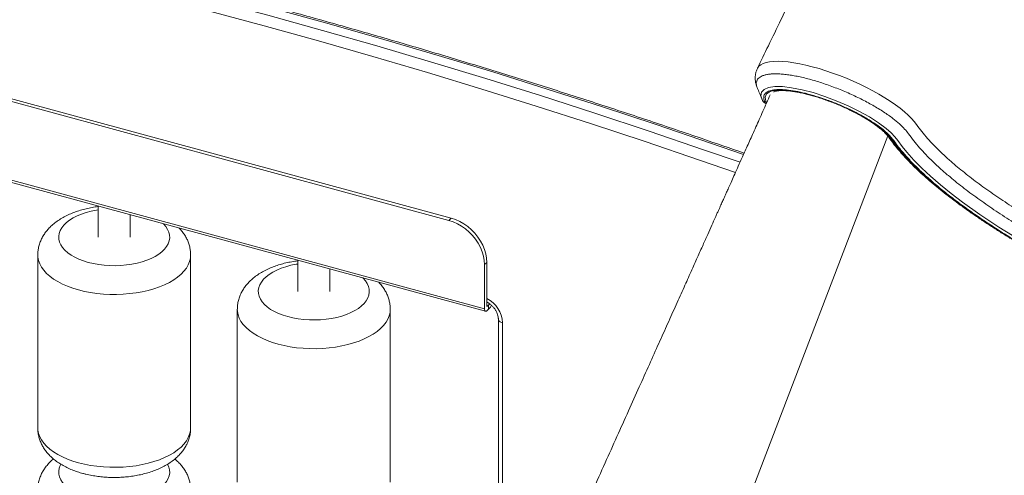
# Model space of a CAD drawing. Units: millimetres. Extents: x -9387 to 18930, y -1020 to 9347.
# Drawn here: x 8033 to 8644, y 442 to 725 of the extents above; entities that cross this region are included whole.
import ezdxf

# ---------------------------------------------------------------- set-up
doc = ezdxf.new("R2010")
doc.units = ezdxf.units.MM

msp = doc.modelspace()

# ---------------------------------------------------------------- linework, layer by layer
at = {"color": 7, "linetype": 'Continuous', "lineweight": 15}
for p, q in [((8299.6, 600.04), (7861.81, 719.02)), ((8301, 601.4), (7863.21, 720.38)), ((8321.71, 545.17), (7839.7, 676.17)), ((7840.32, 674.64), (8322.33, 543.64)), ((8493.9, 675.16), (8493.78, 675.54)), ((8493.86, 675.12), (8494.43, 674)), ((8496.26, 672.56), (8496.48, 672.5)), ((8081.95, 608.97), (8081.95, 589.66)), ((8101.95, 589.66), (8101.95, 603.53)), ((8299.6, 600.04), (8301, 601.4)), ((8044.51, 578.52), (8044.51, 471.29)), ((8139.38, 471.29), (8139.38, 578.52)), ((8205.76, 575.32), (8205.76, 556.01)), ((8225.76, 556.01), (8225.76, 569.88)), ((8323.11, 573.96), (8321.71, 572.6)), ((8321.71, 572.6), (8321.71, 545.17)), ((8323.11, 573.96), (8323.11, 546.53)), ((8168.33, 544.87), (8168.33, 437.64)), ((8263.2, 437.64), (8263.2, 544.87)), ((8323.11, 546.53), (8324.05, 547.45)), ((8323.11, 543.96), (8324.05, 544.87)), ((8324.05, 547.45), (8324.9, 548.36)), ((8324.05, 544.87), (8324.05, 547.45)), ((8330.26, 538.8), (8330.26, 302.7))]:
    msp.add_line(p, q, dxfattribs=at)
at = {"color": 8, "linetype": 'Continuous', "lineweight": 15}
for p, q in [((8494.29, 674.28), (8494.31, 674.23)), ((8495.94, 672.8), (8496.54, 672.63)), ((8399.28, 202.28), (8571.83, 652.42)), ((8332.93, 536.52), (8332.93, 308.61))]:
    msp.add_line(p, q, dxfattribs=at)
at = {"color": 8, "linetype": 'Continuous', "lineweight": 15, "flags": 128}
for points in [[(8482.3, 640.89), (8461.81, 648), (8428.07, 659.48), (8394.31, 670.65), (8360.53, 681.52), (8326.73, 692.09), (8292.92, 702.36), (8259.11, 712.33), (8225.29, 722), (8191.46, 731.35), (8157.63, 740.41), (8123.81, 749.16), (8090, 757.6), (8056.19, 765.73), (8022.39, 773.56)], [(8018.19, 769.46), (8051.99, 761.63), (8085.79, 753.5), (8119.61, 745.06), (8153.43, 736.31), (8187.26, 727.26), (8221.08, 717.9), (8254.91, 708.23), (8288.72, 698.26), (8322.53, 687.99), (8356.33, 677.42), (8390.11, 666.55), (8423.87, 655.38), (8457.61, 643.9), (8480.17, 636.06)], [(8477.29, 629.68), (8454.95, 637.44), (8421.25, 648.9), (8387.52, 660.06), (8353.78, 670.92), (8320.03, 681.48), (8286.26, 691.74), (8252.49, 701.69), (8218.71, 711.34), (8184.92, 720.69), (8151.14, 729.74), (8117.36, 738.47), (8083.58, 746.9), (8049.82, 755.03), (8016.06, 762.85)], [(8490.98, 694.37), (8491.04, 694.54), (8491.83, 695.64), (8493.01, 696.61), (8494.54, 697.4), (8496.36, 698), (8498.49, 698.43), (8500.99, 698.69), (8503.78, 698.76), (8506.76, 698.64), (8509.98, 698.35), (8513.52, 697.86), (8517.27, 697.19), (8521.07, 696.37), (8525.01, 695.39), (8529.18, 694.21), (8533.44, 692.88), (8537.62, 691.45), (8541.82, 689.89), (8546.14, 688.16), (8550.43, 686.33), (8554.53, 684.45), (8558.54, 682.49), (8562.54, 680.4), (8566.39, 678.26), (8569.96, 676.14), (8573.33, 673.99), (8576.56, 671.78), (8579.54, 669.57), (8582.14, 667.47), (8584.46, 665.41), (8586.54, 663.34), (8588.29, 661.35), (8589.72, 659.42), (8589.72, 659.42), (8589.72, 659.42)], [(8493.78, 675.54), (8493.18, 677.37), (8493.54, 679.63), (8495.09, 681.33), (8497.88, 682.5), (8501.67, 683.06), (8506.59, 683.01), (8512.2, 682.36), (8518.68, 681.09), (8525.46, 679.3), (8532.75, 676.96), (8539.92, 674.25), (8547.19, 671.11), (8553.96, 667.78), (8560.41, 664.18), (8566.01, 660.62), (8570.92, 656.97), (8573.85, 654.37), (8576.21, 651.87), (8578.05, 649.51), (8580.72, 645.93), (8583.72, 642.27), (8588.07, 637.44), (8592.97, 632.49), (8598.38, 627.43), (8604.48, 622.14), (8611.11, 616.76), (8618.22, 611.33), (8629.02, 603.63), (8640.68, 595.89), (8649.12, 590.6)], [(8496.64, 673.15), (8496.28, 673.94), (8495.89, 675.25), (8495.83, 676.46), (8496.09, 677.53), (8496.69, 678.47), (8497.61, 679.26), (8498.85, 679.9), (8500.39, 680.39), (8502.22, 680.71), (8504.33, 680.88), (8506.7, 680.88), (8509.31, 680.71), (8512.14, 680.38), (8515.16, 679.9), (8518.36, 679.25), (8521.7, 678.46), (8525.15, 677.52), (8528.69, 676.45), (8532.3, 675.25), (8535.93, 673.93), (8539.56, 672.5), (8543.16, 670.98), (8546.69, 669.38), (8550.14, 667.7), (8553.47, 665.98), (8556.65, 664.21), (8559.67, 662.41), (8562.48, 660.61), (8565.07, 658.8), (8567.43, 657.02), (8569.52, 655.27), (8571.33, 653.56), (8572.85, 651.92), (8574.06, 650.35)], [(8495.94, 672.8), (8496.13, 672.62), (8496.26, 672.56)], [(8574.06, 650.35), (8576.55, 646.93), (8579.35, 643.43), (8582.46, 639.86), (8585.86, 636.21), (8589.56, 632.51), (8593.55, 628.74), (8597.82, 624.92), (8602.36, 621.06), (8607.17, 617.16), (8612.24, 613.22), (8617.56, 609.26), (8623.12, 605.28), (8628.91, 601.29), (8634.92, 597.3), (8641.15, 593.3), (8647.58, 589.31)], [(8081.95, 606.63), (8080.95, 606.47), (8077.7, 605.81), (8074.6, 604.98), (8071.68, 604), (8068.97, 602.87), (8066.49, 601.61), (8064.28, 600.22), (8062.35, 598.72), (8060.72, 597.14), (8059.41, 595.47), (8058.44, 593.75), (8057.81, 591.98), (8057.53, 590.19), (8057.6, 588.39), (8058.03, 586.61), (8058.8, 584.86), (8059.92, 583.15), (8061.36, 581.52), (8063.12, 579.97), (8065.17, 578.52), (8067.5, 577.18), (8070.08, 575.97), (8072.88, 574.9), (8075.88, 573.98)], [(8075.88, 573.98), (8079.04, 573.22), (8082.34, 572.64), (8085.73, 572.22), (8089.19, 571.99), (8092.67, 571.93), (8096.15, 572.06), (8099.59, 572.37), (8102.95, 572.86), (8106.19, 573.52), (8109.29, 574.34), (8112.21, 575.33), (8114.92, 576.46), (8117.4, 577.72), (8119.61, 579.11), (8121.54, 580.6), (8123.17, 582.19), (8124.48, 583.86), (8125.45, 585.58), (8126.08, 587.35), (8126.36, 589.14), (8126.29, 590.94), (8125.86, 592.72), (8125.09, 594.47), (8123.97, 596.17), (8122.53, 597.81), (8122.35, 597.99)], [(8044.51, 578.54), (8044.58, 577.24), (8044.97, 575.15), (8045.71, 573.08), (8046.78, 571.05), (8048.2, 569.08), (8049.93, 567.18), (8051.98, 565.36), (8054.33, 563.64), (8056.95, 562.03), (8059.83, 560.54), (8062.95, 559.19), (8066.29, 557.98), (8069.81, 556.92)], [(8069.81, 556.92), (8073.5, 556.02), (8077.32, 555.28), (8081.26, 554.72), (8085.27, 554.34), (8089.33, 554.13), (8093.41, 554.1), (8097.48, 554.26), (8101.51, 554.59), (8105.47, 555.11), (8109.33, 555.79), (8113.06, 556.64), (8116.63, 557.66), (8120.02, 558.83), (8123.2, 560.15), (8126.15, 561.6), (8128.85, 563.18), (8131.28, 564.87), (8133.41, 566.66), (8135.24, 568.54), (8136.74, 570.49), (8137.92, 572.5), (8138.75, 574.56), (8139.24, 576.65), (8139.38, 578.52)], [(8205.76, 572.98), (8204.76, 572.82), (8201.52, 572.16), (8198.42, 571.33), (8195.5, 570.35), (8192.79, 569.22), (8190.31, 567.96), (8188.1, 566.57), (8186.17, 565.07), (8184.54, 563.48), (8183.23, 561.82), (8182.26, 560.09), (8181.63, 558.33), (8181.35, 556.54), (8181.42, 554.74), (8181.85, 552.96), (8182.62, 551.21), (8183.74, 549.5), (8185.18, 547.87), (8186.94, 546.32), (8188.99, 544.86), (8191.32, 543.53), (8193.89, 542.32), (8196.7, 541.25), (8199.7, 540.33)], [(8199.7, 540.33), (8202.86, 539.57), (8206.15, 538.98), (8209.55, 538.57), (8213.01, 538.34), (8216.49, 538.28), (8219.97, 538.41), (8223.41, 538.72), (8226.76, 539.21), (8230.01, 539.87), (8233.11, 540.69), (8236.03, 541.68), (8238.74, 542.81), (8241.22, 544.07), (8243.43, 545.46), (8245.36, 546.95), (8246.99, 548.54), (8248.3, 550.21), (8249.27, 551.93), (8249.9, 553.7), (8250.18, 555.49), (8250.11, 557.29), (8249.68, 559.07), (8248.91, 560.82), (8247.79, 562.52), (8246.35, 564.16), (8246.17, 564.34)], [(8168.33, 544.89), (8168.4, 543.59), (8168.79, 541.5), (8169.52, 539.43), (8170.6, 537.4), (8172.02, 535.43), (8173.75, 533.53), (8175.8, 531.71), (8178.15, 529.99), (8180.77, 528.38), (8183.65, 526.89), (8186.77, 525.54), (8190.1, 524.32), (8193.63, 523.26)], [(8193.63, 523.26), (8197.32, 522.36), (8201.14, 521.63), (8205.07, 521.07), (8209.09, 520.68), (8213.15, 520.48), (8217.23, 520.45), (8221.3, 520.61), (8225.33, 520.94), (8229.29, 521.45), (8233.14, 522.14), (8236.87, 522.99), (8240.45, 524.01), (8243.84, 525.18), (8247.02, 526.5), (8249.97, 527.95), (8252.67, 529.52), (8255.09, 531.21), (8257.23, 533.01), (8259.05, 534.89), (8260.56, 536.84), (8261.73, 538.85), (8262.57, 540.91), (8263.06, 543), (8263.2, 544.87)], [(8330.26, 538.78), (8330.29, 538.53), (8330.48, 538.04), (8330.86, 537.57), (8331.41, 537.15), (8332.11, 536.8), (8332.93, 536.52)], [(8044.51, 471.29), (8044.58, 470.01), (8044.97, 467.92), (8045.71, 465.85), (8046.78, 463.83), (8048.2, 461.85), (8049.93, 459.95), (8051.98, 458.13), (8054.33, 456.41), (8056.95, 454.8), (8059.83, 453.31), (8062.95, 451.96), (8066.29, 450.75), (8069.81, 449.69)], [(8069.81, 449.69), (8073.5, 448.79), (8077.32, 448.05), (8081.26, 447.49), (8085.27, 447.11), (8089.33, 446.9), (8093.41, 446.87), (8097.48, 447.03), (8101.51, 447.36), (8105.47, 447.88), (8109.33, 448.56), (8113.06, 449.42), (8116.63, 450.43), (8120.02, 451.6), (8123.2, 452.92), (8126.15, 454.37), (8128.85, 455.95), (8131.28, 457.64), (8133.41, 459.43), (8135.24, 461.31), (8136.74, 463.26), (8137.92, 465.28), (8138.75, 467.33), (8139.24, 469.42), (8139.38, 471.29)], [(8058.8, 448.75), (8058.44, 448.03), (8057.81, 446.26), (8057.53, 444.47), (8057.6, 442.67), (8058.03, 440.89), (8058.8, 439.14), (8059.92, 437.44), (8061.36, 435.8), (8063.12, 434.25), (8065.17, 432.8), (8067.5, 431.46), (8070.08, 430.25), (8072.88, 429.18), (8075.88, 428.26)], [(8075.88, 428.26), (8079.04, 427.51), (8082.34, 426.92), (8085.73, 426.5), (8089.19, 426.27), (8092.67, 426.22), (8096.15, 426.35), (8099.59, 426.65), (8102.95, 427.14), (8106.19, 427.8), (8109.29, 428.63), (8112.21, 429.61), (8114.92, 430.74), (8117.4, 432), (8119.61, 433.39), (8121.54, 434.89), (8123.17, 436.47), (8124.48, 438.14), (8125.45, 439.87), (8126.08, 441.63), (8126.36, 443.42), (8126.29, 445.22), (8125.86, 447), (8125.1, 448.73)]]:
    msp.add_lwpolyline(points, dxfattribs=at)
at = {"color": 7, "linetype": 'Continuous', "lineweight": 15, "flags": 128}
for points in [[(8321.71, 572.6), (8321.55, 575.22), (8321.07, 577.9), (8320.28, 580.59), (8319.18, 583.24), (8317.8, 585.83), (8316.15, 588.32), (8314.26, 590.66), (8312.16, 592.83), (8309.88, 594.79), (8307.44, 596.51), (8304.89, 597.98), (8302.27, 599.16), (8299.6, 600.04)], [(8301, 601.4), (8303.67, 600.52), (8306.29, 599.34), (8308.84, 597.88), (8311.28, 596.16), (8313.56, 594.2), (8315.66, 592.03), (8317.55, 589.69), (8319.2, 587.2), (8320.58, 584.61), (8321.68, 581.95), (8322.47, 579.27), (8322.95, 576.59), (8323.11, 573.96)], [(8321.71, 545.17), (8321.74, 544.69), (8321.82, 544.29), (8321.95, 543.97), (8322.12, 543.75), (8322.33, 543.64), (8322.58, 543.64), (8322.84, 543.75), (8323.11, 543.96)], [(8326.03, 547.45), (8325.29, 546.29), (8324.05, 544.87)]]:
    msp.add_lwpolyline(points, dxfattribs=at)
at = {"color": 8, "linetype": 'Continuous', "lineweight": 15}
for centre, radius, start, end in [((8496.65, 675.25), 2.55, 209.42081, 253.96302), ((8574.68, 652.69), 2.43, 214.97606, 255.11322), ((8314.88, 535.51), 18.07, 3.19545, 62.91215)]:
    msp.add_arc(centre, radius, start, end, dxfattribs=at)
at = {"color": 7, "linetype": 'Continuous', "lineweight": 15}
msp.add_arc((8497.05, 675.46), 3, 209.76644, 254.79549, dxfattribs=at)
for points, knots in [([(8728.84, 1139.17), (8726.18, 1136.24), (8721.04, 1130.56), (8713.66, 1121.83), (8706.86, 1113.32), (8700.65, 1105.15), (8695.04, 1097.43), (8690.03, 1090.26), (8685.59, 1083.69), (8681.69, 1077.74), (8678.25, 1072.35), (8675.29, 1067.6), (8672.73, 1063.42), (8670.58, 1059.84), (8668.75, 1056.76), (8667.2, 1054.12), (8665.76, 1051.64), (8664.27, 1049.04), (8662.17, 1045.35), (8659.39, 1040.38), (8655.91, 1033.99), (8652.06, 1026.75), (8647.89, 1018.66), (8643.41, 1009.71), (8638.67, 999.83), (8633.56, 989.2), (8628.52, 978.71), (8623.66, 968.62), (8619.21, 959.37), (8614.93, 950.49), (8610.79, 941.9), (8606.81, 933.63), (8602.99, 925.72), (8599.49, 918.47), (8596.31, 911.88), (8593.44, 905.93), (8590.84, 900.54), (8588.63, 895.96), (8586.67, 891.91), (8584.91, 888.26), (8583.1, 884.52), (8581.34, 880.88), (8579.73, 877.55), (8578.38, 874.75), (8577.24, 872.39), (8576.04, 869.91), (8574.52, 866.76), (8572.46, 862.5), (8569.88, 857.18), (8566.8, 850.8), (8563.19, 843.35), (8559.07, 834.84), (8554.44, 825.26), (8549.49, 815.04), (8544.26, 804.25), (8538.79, 792.95), (8532.9, 780.8), (8526.59, 767.8), (8519.91, 754.02), (8512.86, 739.49), (8505.45, 724.22), (8498.1, 709.08), (8493.22, 699.05), (8490.96, 694.38)], [0, 0, 0, 0, 0.028583, 0.055242, 0.079985, 0.102804, 0.123693, 0.142324, 0.159081, 0.17396, 0.186956, 0.198762, 0.208515, 0.216943, 0.224182, 0.23023, 0.235461, 0.241426, 0.248296, 0.260918, 0.2754, 0.291487, 0.309181, 0.328486, 0.349405, 0.371932, 0.396068, 0.416161, 0.436154, 0.455008, 0.472723, 0.490923, 0.507737, 0.523163, 0.5372, 0.549847, 0.561103, 0.571646, 0.579178, 0.586954, 0.594974, 0.603082, 0.610223, 0.616196, 0.621, 0.625275, 0.632069, 0.641123, 0.65244, 0.666019, 0.681864, 0.699975, 0.720354, 0.743003, 0.765227, 0.789277, 0.815155, 0.842862, 0.872402, 0.9032, 0.935769, 0.970112, 1, 1, 1, 1]), ([(8482.71, 641.72), (8473.86, 644.81), (8454.41, 651.59), (8424.36, 661.74), (8392.55, 672.23), (8360.73, 682.46), (8328.89, 692.42), (8297.04, 702.11), (8265.18, 711.53), (8233.32, 720.68), (8201.46, 729.56), (8169.59, 738.18), (8137.73, 746.52), (8105.87, 754.59), (8074.01, 762.38), (8042.17, 769.91), (8010.33, 777.16), (7978.51, 784.13), (7946.71, 790.83), (7914.92, 797.26), (7883.16, 803.4), (7851.42, 809.28), (7819.7, 814.87), (7788.02, 820.19), (7756.36, 825.23), (7724.74, 830), (7693.15, 834.48), (7661.6, 838.69), (7630.1, 842.61), (7598.63, 846.26), (7573.06, 849.01), (7557.98, 850.52), (7553.36, 850.98)], [0, 0, 0, 0, 0.028564, 0.06272, 0.096876, 0.131032, 0.165188, 0.199344, 0.2335, 0.267656, 0.301812, 0.335967, 0.370123, 0.404279, 0.438435, 0.47259, 0.506746, 0.540901, 0.575057, 0.609212, 0.643368, 0.677523, 0.711678, 0.745834, 0.779989, 0.814144, 0.848299, 0.882454, 0.916608, 0.950763, 0.984918, 1, 1, 1, 1]), ([(8491, 694.3), (8490.84, 694), (8490.37, 693.09), (8489.9, 691.42), (8489.58, 689.4), (8489.58, 687.38), (8489.83, 685.46), (8490.32, 683.59), (8490.75, 682.57), (8490.94, 682.11)], [0, 0, 0, 0, 0.078418, 0.237955, 0.395063, 0.55191, 0.711607, 0.867616, 1, 1, 1, 1]), ([(8490.86, 682.23), (8491.32, 681.14), (8492.25, 678.91), (8493.19, 676.68), (8493.67, 675.53)], [0, 0, 0, 0, 0.487984, 1, 1, 1, 1]), ([(8823.23, 514.62), (8818.92, 515.82), (8810.28, 518.23), (8797.8, 522.08), (8785.96, 525.97), (8774.83, 529.83), (8763.55, 533.94), (8752.16, 538.3), (8740.69, 542.9), (8729.4, 547.64), (8718.35, 552.5), (8707.55, 557.46), (8696.81, 562.61), (8686.18, 567.94), (8675.72, 573.44), (8664.32, 579.71), (8652.17, 586.76), (8640.87, 593.76), (8631.42, 599.94), (8623.63, 605.29), (8616.24, 610.64), (8609.26, 615.96), (8602.74, 621.25), (8596.65, 626.51), (8591.04, 631.73), (8585.93, 636.89), (8581.81, 641.45), (8578.5, 645.47), (8576.27, 648.54), (8574.24, 651.26), (8571.95, 653.73), (8568.79, 656.54), (8564.47, 659.73), (8559.07, 663.17), (8552.95, 666.57), (8546.42, 669.78), (8539.53, 672.76), (8532.6, 675.37), (8525.7, 677.59), (8519.14, 679.32), (8513, 680.54), (8507.57, 681.18), (8502.9, 681.25), (8499.21, 680.73), (8496.55, 679.63), (8495.03, 678.01), (8494.68, 675.89), (8495.25, 674.05), (8495.85, 672.96), (8495.94, 672.8)], [0, 0, 0, 0, 0.030843, 0.061831, 0.087347, 0.112882, 0.138398, 0.164656, 0.190935, 0.217191, 0.242624, 0.268076, 0.293506, 0.319778, 0.346074, 0.372346, 0.408295, 0.444245, 0.468853, 0.493481, 0.518089, 0.542938, 0.567806, 0.592655, 0.618226, 0.643819, 0.66939, 0.687962, 0.706533, 0.718989, 0.73146, 0.743859, 0.759449, 0.775494, 0.791084, 0.807126, 0.822722, 0.838767, 0.854396, 0.870478, 0.886138, 0.902254, 0.917906, 0.934014, 0.949617, 0.965675, 0.981235, 0.997247, 1, 1, 1, 1]), ([(8500.89, 679.7), (8501.15, 679.81), (8501.68, 680.02), (8502.85, 680.29), (8504.3, 680.48), (8506.03, 680.57), (8508.03, 680.55), (8510.27, 680.39), (8512.75, 680.1), (8515.43, 679.68), (8518.28, 679.12), (8521.29, 678.42), (8524.43, 677.6), (8527.66, 676.65), (8530.96, 675.59), (8534.31, 674.41), (8537.67, 673.14), (8541.02, 671.78), (8544.34, 670.34), (8547.59, 668.83), (8550.75, 667.27), (8553.79, 665.67), (8556.69, 664.04), (8559.43, 662.39), (8561.99, 660.75), (8564.33, 659.12), (8566.45, 657.52), (8568.32, 655.98), (8569.93, 654.5), (8571.27, 653.12), (8572.15, 652.06), (8572.56, 651.49), (8572.7, 651.3)], [0, 0, 0, 0, 0.030907, 0.062133, 0.093764, 0.126014, 0.158859, 0.192207, 0.225954, 0.260009, 0.294299, 0.328766, 0.363366, 0.398066, 0.43284, 0.467666, 0.502528, 0.53741, 0.5723, 0.607182, 0.642042, 0.676866, 0.711637, 0.746336, 0.780938, 0.815413, 0.849718, 0.883803, 0.917598, 0.951014, 0.983949, 1, 1, 1, 1]), ([(8498.9, 677.92), (8498.14, 676.22), (8495.86, 671.12), (8492.2, 662.93), (8488.06, 653.67), (8484.35, 645.37), (8481.21, 638.37), (8478.61, 632.55), (8476.49, 627.84), (8474.68, 623.78), (8473.16, 620.4), (8471.94, 617.68), (8470.97, 615.5), (8470.22, 613.83), (8469.58, 612.39), (8468.97, 611.05), (8468.3, 609.54), (8467.55, 607.88), (8466.74, 606.06), (8465.85, 604.08), (8464.49, 601.04), (8462.57, 596.76), (8460.02, 591.07), (8457.05, 584.45), (8453.62, 576.8), (8449.68, 568.01), (8445.28, 558.22), (8440.43, 547.41), (8435.22, 535.82), (8429.68, 523.47), (8423.8, 510.39), (8417.51, 496.4), (8410.82, 481.51), (8403.75, 465.8), (8396.33, 449.3), (8388.55, 432.01), (8380.37, 413.85), (8371.73, 394.67), (8362.62, 374.47), (8353.05, 353.23), (8343.06, 331.08), (8332.66, 308.02), (8321.84, 284.04), (8311.02, 260.08), (8303.81, 244.11), (8300.35, 236.43)], [0, 0, 0, 0, 0.011516, 0.034645, 0.055605, 0.074394, 0.091012, 0.103203, 0.113887, 0.123063, 0.130732, 0.136893, 0.141548, 0.145551, 0.148239, 0.151286, 0.154691, 0.158456, 0.162579, 0.167061, 0.171902, 0.183209, 0.196092, 0.210564, 0.228158, 0.248037, 0.270203, 0.294655, 0.321392, 0.34892, 0.378511, 0.410167, 0.443888, 0.479673, 0.516829, 0.555976, 0.597115, 0.640245, 0.686308, 0.734445, 0.784655, 0.83694, 0.891298, 0.947729, 1, 1, 1, 1]), ([(8494.31, 674.23), (8494.2, 674.41), (8494.07, 674.62), (8494.01, 674.81), (8494, 674.85)], [0, 0, 0, 0, 0.8070233, 1, 1, 1, 1]), ([(8589.72, 659.42), (8589.72, 659.42), (8590.69, 658.04), (8592.8, 655.21), (8596.37, 650.97), (8600.28, 646.76), (8604.47, 642.58), (8609.07, 638.31), (8615.01, 633.14), (8622.55, 627.05), (8631.87, 620.1), (8641.89, 613.16), (8652.89, 606.03), (8665.03, 598.66), (8676.9, 591.9), (8687.81, 586), (8697.54, 580.94), (8707.49, 575.95), (8717.6, 571.06), (8727.85, 566.29), (8738.32, 561.6), (8748.99, 557.04), (8759.83, 552.61), (8771.63, 548.04), (8784.38, 543.39), (8798.09, 538.76), (8811.76, 534.48), (8820.72, 531.98), (8825.19, 530.72)], [0, 0, 0, 0, 0, 0.033774, 0.067646, 0.098419, 0.129193, 0.160264, 0.191335, 0.239755, 0.288463, 0.335348, 0.382494, 0.434766, 0.487037, 0.522946, 0.558888, 0.594797, 0.630494, 0.666225, 0.701927, 0.738733, 0.775569, 0.812377, 0.85879, 0.905203, 0.952602, 1, 1, 1, 1]), ([(8572.7, 651.3), (8573.11, 650.72), (8574.3, 649.02), (8576.5, 646.15), (8579.38, 642.68), (8582.53, 639.16), (8585.95, 635.59), (8589.62, 631.97), (8593.55, 628.32), (8597.72, 624.62), (8602.14, 620.9), (8606.78, 617.15), (8611.66, 613.37), (8616.76, 609.58), (8622.07, 605.77), (8627.58, 601.96), (8633.29, 598.14), (8639.2, 594.32), (8645.28, 590.52), (8651.54, 586.72), (8657.96, 582.95), (8664.53, 579.2), (8671.25, 575.48), (8678.1, 571.79), (8685.07, 568.14), (8692.16, 564.54), (8699.36, 560.99), (8706.64, 557.49), (8714.01, 554.06), (8721.46, 550.69), (8728.96, 547.39), (8736.51, 544.16), (8744.1, 541.02), (8751.72, 537.96), (8759.36, 534.99), (8767, 532.11), (8774.64, 529.33), (8782.26, 526.66), (8789.85, 524.08), (8797.4, 521.62), (8804.91, 519.27), (8812.35, 517.04), (8819.72, 514.93), (8827.01, 512.94), (8834.2, 511.08), (8841.29, 509.34), (8848.27, 507.74), (8855.12, 506.27), (8861.84, 504.94), (8868.42, 503.74), (8874.85, 502.69), (8881.11, 501.77), (8887.21, 501), (8893.12, 500.38), (8898.85, 499.9), (8904.39, 499.57), (8909.72, 499.39), (8914.85, 499.35), (8919.74, 499.48), (8923.12, 499.64), (8924.79, 499.8), (8924.98, 499.82)], [0, 0, 0, 0, 0.009136, 0.02669, 0.044224, 0.061731, 0.079213, 0.096671, 0.114107, 0.131523, 0.148921, 0.166304, 0.183673, 0.20103, 0.218377, 0.235714, 0.253044, 0.270367, 0.287683, 0.304994, 0.322301, 0.339603, 0.356902, 0.374198, 0.391491, 0.408781, 0.42607, 0.443358, 0.460643, 0.477928, 0.495213, 0.512496, 0.52978, 0.547064, 0.564347, 0.581631, 0.598916, 0.616202, 0.633489, 0.650778, 0.668068, 0.685361, 0.702656, 0.719954, 0.737256, 0.754561, 0.771871, 0.789186, 0.806507, 0.823834, 0.841169, 0.858512, 0.875865, 0.89323, 0.910607, 0.927998, 0.945406, 0.962833, 0.980281, 0.997752, 1, 1, 1, 1]), ([(8081.95, 608.6), (8081.33, 608.52), (8079.44, 608.29), (8076.37, 607.71), (8072.73, 606.86), (8069.2, 605.81), (8065.79, 604.56), (8062.51, 603.1), (8059.4, 601.43), (8056.48, 599.55), (8053.9, 597.53), (8051.68, 595.43), (8049.81, 593.28), (8048.22, 591.05), (8046.86, 588.65), (8045.77, 586.09), (8045.01, 583.4), (8044.57, 580.88), (8044.55, 579.26), (8044.54, 578.56)], [0, 0, 0, 0, 0.031552, 0.09587, 0.16062, 0.225923, 0.291884, 0.358562, 0.425916, 0.4937, 0.561194, 0.620696, 0.678214, 0.733791, 0.787666, 0.845917, 0.902379, 0.957326, 1, 1, 1, 1]), ([(8139.34, 578.52), (8139.35, 578.89), (8139.38, 580.14), (8139.1, 582.26), (8138.52, 584.83), (8137.63, 587.31), (8136.47, 589.71), (8135.02, 592.01), (8133.6, 593.89), (8132.58, 594.93), (8132.21, 595.31)], [0, 0, 0, 0, 0.059607, 0.199914, 0.339651, 0.479973, 0.622078, 0.767161, 0.916355, 1, 1, 1, 1]), ([(8205.76, 574.94), (8205.14, 574.87), (8203.26, 574.64), (8200.18, 574.06), (8196.55, 573.21), (8193.02, 572.15), (8189.61, 570.91), (8186.33, 569.45), (8183.22, 567.78), (8180.3, 565.9), (8177.72, 563.88), (8175.5, 561.77), (8173.63, 559.63), (8172.04, 557.39), (8170.68, 555), (8169.59, 552.44), (8168.82, 549.75), (8168.39, 547.23), (8168.37, 545.61), (8168.36, 544.9)], [0, 0, 0, 0, 0.031552, 0.09587, 0.16062, 0.225923, 0.291884, 0.358562, 0.425916, 0.4937, 0.561194, 0.620696, 0.678214, 0.733791, 0.787666, 0.845917, 0.902379, 0.957326, 1, 1, 1, 1]), ([(8263.16, 544.86), (8263.17, 545.24), (8263.2, 546.49), (8262.92, 548.61), (8262.34, 551.18), (8261.45, 553.66), (8260.29, 556.06), (8258.84, 558.36), (8257.42, 560.24), (8256.4, 561.28), (8256.03, 561.66)], [0, 0, 0, 0, 0.059607, 0.199914, 0.339651, 0.479973, 0.622078, 0.767161, 0.916355, 1, 1, 1, 1]), ([(8323.11, 549.44), (8323.5, 549.22), (8324.37, 548.74), (8325.65, 547.74), (8326.91, 546.52), (8328.01, 545.16), (8328.92, 543.72), (8329.6, 542.25), (8330.05, 540.81), (8330.24, 539.65), (8330.25, 539.02), (8330.26, 538.8)], [0, 0, 0, 0, 0.0963441, 0.2170231, 0.3377697, 0.4584321, 0.5787413, 0.6985325, 0.8178418, 0.937011, 1, 1, 1, 1]), ([(8044.54, 471.33), (8044.53, 471.14), (8044.48, 470.08), (8044.7, 468.14), (8045.21, 465.55), (8046.04, 463.05), (8047.14, 460.63), (8048.52, 458.31), (8050.17, 456.08), (8052.11, 453.95), (8054.32, 451.93), (8056.82, 450.03), (8059.59, 448.27), (8062.6, 446.67), (8065.83, 445.24), (8069.12, 444.03), (8071.39, 443.37), (8072.47, 443.06)], [0, 0, 0, 0, 0.0134099, 0.0771489, 0.1405468, 0.2040891, 0.2683175, 0.3337758, 0.4009885, 0.4704081, 0.5423219, 0.6167327, 0.6932785, 0.7712859, 0.8499813, 0.9285843, 1, 1, 1, 1]), ([(8072.47, 443.06), (8073.11, 442.89), (8074.94, 442.42), (8078.05, 441.77), (8081.8, 441.18), (8085.6, 440.78), (8089.43, 440.57), (8093.27, 440.54), (8097.1, 440.69), (8100.91, 441.03), (8104.66, 441.56), (8108.36, 442.27), (8111.96, 443.18), (8115.47, 444.27), (8118.86, 445.57), (8122.1, 447.07), (8125.17, 448.79), (8128.03, 450.72), (8130.55, 452.78), (8132.71, 454.92), (8134.51, 457.08), (8136.03, 459.34), (8137.31, 461.76), (8138.32, 464.33), (8139.01, 467.02), (8139.36, 469.35), (8139.34, 470.77), (8139.34, 471.29)], [0, 0, 0, 0, 0.0232703, 0.0663627, 0.1091891, 0.1518151, 0.1943087, 0.2367422, 0.2791904, 0.3217082, 0.3643701, 0.4072567, 0.4504499, 0.4940284, 0.5380573, 0.582565, 0.6275016, 0.6726367, 0.7174636, 0.7567599, 0.7947271, 0.8314323, 0.8670566, 0.9055362, 0.9428808, 0.9792838, 1, 1, 1, 1]), ([(8054.28, 452.03), (8054.13, 451.92), (8053.19, 451.2), (8051.69, 449.7), (8049.81, 447.57), (8048.22, 445.33), (8046.86, 442.93), (8045.77, 440.37), (8045.01, 437.68), (8044.57, 435.16), (8044.55, 433.54), (8044.54, 432.84)], [0, 0, 0, 0, 0.024418, 0.156707, 0.284585, 0.408147, 0.527926, 0.657434, 0.782962, 0.905124, 1, 1, 1, 1]), ([(8139.34, 432.8), (8139.35, 433.17), (8139.38, 434.42), (8139.1, 436.54), (8138.52, 439.11), (8137.63, 441.6), (8136.47, 443.99), (8135.03, 446.3), (8133.31, 448.5), (8131.49, 450.44), (8130.17, 451.56), (8129.58, 452.06)], [0, 0, 0, 0, 0.050043, 0.167837, 0.285153, 0.40296, 0.522264, 0.644068, 0.769323, 0.898818, 1, 1, 1, 1])]:
    msp.add_open_spline(points, degree=3, knots=knots, dxfattribs=at)
at = {"color": 8, "linetype": 'Continuous', "lineweight": 15}
msp.add_open_spline([(8823.45, 523.43), (8819, 524.68), (8810.11, 527.16), (8796.35, 531.45), (8782.35, 536.15), (8769.32, 540.85), (8757.45, 545.4), (8746.77, 549.69), (8736.04, 554.21), (8725.3, 558.94), (8714.57, 563.86), (8704.2, 568.83), (8694.22, 573.81), (8684.64, 578.78), (8675.22, 583.87), (8665.99, 589.08), (8656.99, 594.37), (8647.46, 600.24), (8637.57, 606.68), (8627.43, 613.73), (8617.96, 620.8), (8610.34, 626.99), (8604.34, 632.23), (8599.68, 636.56), (8595.41, 640.84), (8591.44, 645.14), (8587.77, 649.48), (8585.1, 653.24), (8582.43, 656.67), (8579.16, 659.92), (8575.67, 662.82), (8572.28, 665.3), (8569.27, 667.34), (8566, 669.4), (8562.54, 671.44), (8558.93, 673.43), (8555.19, 675.37), (8551.29, 677.26), (8547.29, 679.08), (8543.27, 680.79), (8539.22, 682.4), (8535.12, 683.92), (8531.04, 685.31), (8527.05, 686.56), (8523.13, 687.67), (8519.29, 688.63), (8515.59, 689.44), (8512.08, 690.07), (8508.76, 690.54), (8505.63, 690.84), (8502.73, 690.97), (8500.13, 690.92), (8497.79, 690.69), (8495.73, 690.3), (8493.98, 689.73), (8492.56, 689), (8491.47, 688.12), (8490.7, 687.08), (8490.21, 685.58), (8490.16, 683.97), (8490.8, 682.59), (8491.01, 682.13)], degree=3, knots=[0, 0, 0, 0, 0.0312797, 0.0625599, 0.0945217, 0.126484, 0.1505515, 0.1746371, 0.1987039, 0.2234939, 0.2483051, 0.2730928, 0.2965633, 0.3200538, 0.3435242, 0.3677166, 0.3919285, 0.4161207, 0.4477037, 0.4794623, 0.5120842, 0.5449, 0.5656371, 0.5863741, 0.6073122, 0.6282504, 0.650946, 0.673642, 0.6888975, 0.7042228, 0.7194674, 0.7284965, 0.7375258, 0.7468202, 0.7561145, 0.7651458, 0.7741771, 0.7834722, 0.7927672, 0.8018019, 0.8108365, 0.8201341, 0.8294319, 0.8385005, 0.8475689, 0.8569033, 0.8662377, 0.875311, 0.8843843, 0.8937244, 0.9030642, 0.9121118, 0.9211594, 0.9304722, 0.9397849, 0.9488025, 0.9578201, 0.9671015, 0.9763831, 0.9922187, 1, 1, 1, 1], dxfattribs=at)

doc.saveas('drawing.dxf')
